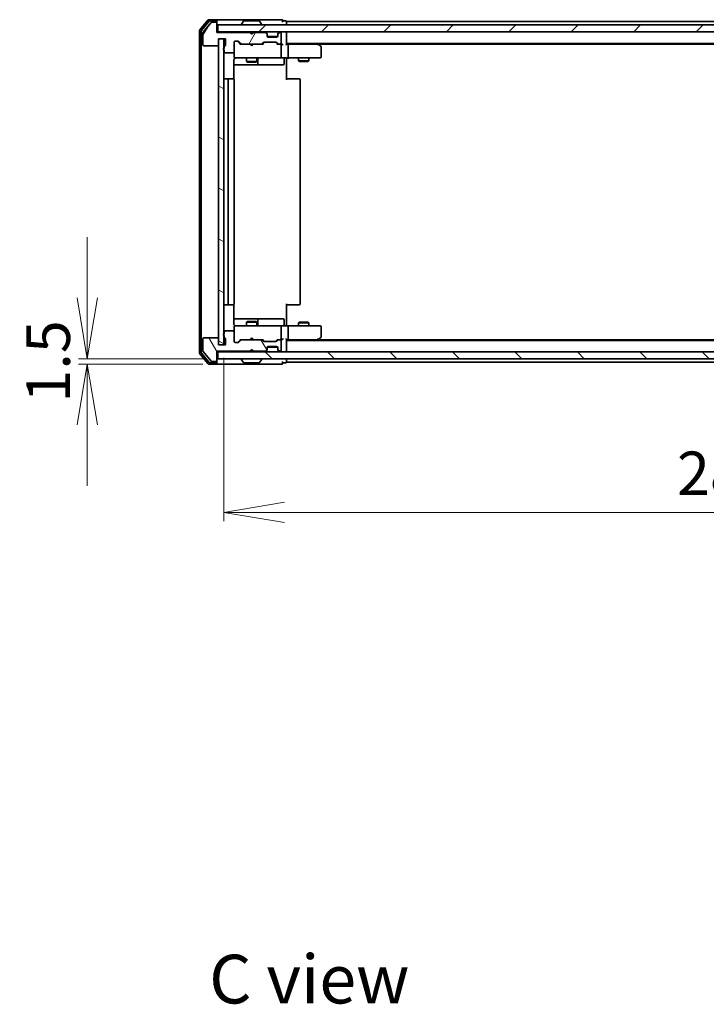
# Model space of a CAD drawing. Units: millimetres. Extents: x 36 to 6548, y 20 to 1144.
# Drawn here: x 1795 to 1993, y 679 to 962 of the extents above; entities that cross this region are included whole.
import ezdxf

# ---------------------------------------------------------------- set-up
doc = ezdxf.new("R2010")
doc.units = ezdxf.units.MM
doc.header["$LTSCALE"] = 2.5
doc.layers.get('Defpoints').update_dxf_attribs({"lineweight": 25})
for name, color, linetype, lineweight in [('Dimension (ISO)', 7, 'Continuous', 18), ('Hatch (ISO)', 1, 'Continuous', 18), ('Symbol (ISO)', 7, 'Continuous', 18), ('Visible (ISO)', 7, 'Continuous', 35)]:
    doc.layers.add(name, color=color, linetype=linetype, lineweight=lineweight)
doc.styles.add('Note Text (TK)', font='MS PGothic.ttf')
doc.dimstyles.new('Default - Method 1b (TK)', dxfattribs={"dimscale": 2.5, "dimtxt": 2.5, "dimasz": 2.5, "dimexe": 1, "dimexo": 1.5, "dimgap": 1, "dimtad": 1, "dimtoh": 1, "dimdsep": 46, "dimtxsty": 'Note Text (TK)', "dimblk": 'OPEN', "dimcen": 0.09, "dimdle": 5, "dimclrd": 100, "dimclre": 100, "dimclrt": 7, "dimadec": 1, "dimazin": 1, "dimtfac": 1, "dimtmove": 0, "dimatfit": 3, "dimldrblk": 'OPEN', "dimfxl": 1, "dimtolj": 1, "dimlwd": -1, "dimlwe": -1, "dimarcsym": 0})

# ---------------------------------------------------------------- blocks, each defined once
blk = doc.blocks.new('_Open')
at = {"color": 0, "linetype": 'ByBlock', "lineweight": -2}
for p, q in [((-1, 0.167), (0, 0)), ((-1, -0.167), (0, 0)), ((0, 0), (-1, 0))]:
    blk.add_line(p, q, dxfattribs=at)
blk = doc.blocks.new('*D32')
at = {"layer": 'Defpoints', "color": 0}
for p in [(1853.82, 868.1), (2139.82, 868.1), (2139.82, 819.93)]:
    blk.add_point(p, dxfattribs=at)
at = {"layer": 'Dimension (ISO)', "color": 100}
for p, q in [((1853.82, 864.35), (1853.82, 817.43)), ((2139.82, 864.35), (2139.82, 817.43)), ((1871.32, 819.93), (2122.32, 819.93))]:
    blk.add_line(p, q, dxfattribs=at)
at = {"layer": 'Dimension (ISO)', "color": 100, "xscale": 17.5, "yscale": 17.5, "zscale": 17.5, "rotation": 180}
blk.add_blockref('_Open', (1853.82, 819.93), dxfattribs=at)
at = {"layer": 'Dimension (ISO)', "color": 100, "xscale": 17.5, "yscale": 17.5, "zscale": 17.5}
blk.add_blockref('_Open', (2139.82, 819.93), dxfattribs=at)
at = {"layer": 'Dimension (ISO)', "color": 7, "insert": (1984.14, 831.18), "char_height": 12.5, "attachment_point": 4, "style": 'Note Text (TK)'}
blk.add_mtext('\\A1;286', dxfattribs=at)
blk = doc.blocks.new('*D94')
at = {"layer": 'Defpoints', "color": 0}
for p in [(1814.57, 864.1), (1852.12, 864.1), (1851.52, 862.6)]:
    blk.add_point(p, dxfattribs=at)
at = {"layer": 'Dimension (ISO)', "color": 100}
for p, q in [((1814.57, 881.6), (1814.57, 899.1)), ((1848.37, 864.1), (1812.07, 864.1)), ((1847.77, 862.6), (1812.07, 862.6)), ((1814.57, 845.1), (1814.57, 827.6))]:
    blk.add_line(p, q, dxfattribs=at)
at = {"layer": 'Dimension (ISO)', "color": 100, "xscale": 17.5, "yscale": 17.5, "zscale": 17.5}
for p, rotation in [((1814.57, 864.1), 270), ((1814.57, 862.6), 90)]:
    blk.add_blockref('_Open', p, dxfattribs=dict(at, rotation=rotation))
at = {"layer": 'Dimension (ISO)', "color": 7, "insert": (1803.32, 863.35), "char_height": 12.5, "attachment_point": 5, "rotation": 90, "style": 'Note Text (TK)'}
blk.add_mtext('\\A1;1.5', dxfattribs=at)

msp = doc.modelspace()

# ---------------------------------------------------------------- hatches: boundary and pattern name
at = {"layer": 'Hatch (ISO)'}
h = msp.add_hatch(dxfattribs=at)
h.set_pattern_fill('ANSI31', color=256, scale=101.6, angle=14.999978, style=0)
h.set_pattern_definition([(60, (965.676, -12), (-10.99852, 6.35), [])])
edge = h.paths.add_edge_path()
edge.add_ellipse((1851.5152, 960.5978), major_axis=(0, 0.3), ratio=1, start_angle=270, end_angle=360)
edge.add_line((1851.5152, 960.8978), (1850.4557, 960.8978))
edge.add_ellipse((1850.4557, 960.5978), major_axis=(-0.3, 0), ratio=1, start_angle=270, end_angle=320.194429)
edge.add_line((1850.2252, 960.7898), (1847.8847, 957.9812))
edge.add_ellipse((1848.1152, 957.7892), major_axis=(-0.1921, -0.2305), ratio=1, start_angle=270, end_angle=309.805571)
edge.add_line((1847.8152, 957.7892), (1847.8152, 954.3978))
edge.add_ellipse((1848.1152, 954.3978), major_axis=(0, -0.3), ratio=1, start_angle=270, end_angle=360)
edge.add_line((1848.1152, 954.0978), (1852.0152, 954.0978))
edge.add_ellipse((1852.0152, 954.3978), major_axis=(0.3, 0), ratio=1, start_angle=270, end_angle=360)
edge.add_line((1852.3152, 954.3978), (1852.3152, 956.0978))
edge.add_line((1852.3152, 956.0978), (1854.3152, 956.0978))
edge.add_line((1854.3152, 956.0978), (1854.3152, 954.3978))
edge.add_ellipse((1854.0152, 954.3978), major_axis=(0, -0.3), ratio=1, start_angle=19.471221, end_angle=90, ccw=False)
edge.add_ellipse((1854.2152, 953.8321), major_axis=(-0.2828, -0.1), ratio=1, start_angle=270, end_angle=340.528779)
edge.add_line((1853.9152, 953.8321), (1853.9152, 953.3806))
edge.add_ellipse((1854.0152, 953.0978), major_axis=(-0.2828, -0.1), ratio=1, start_angle=270, end_angle=411.057559)
edge.add_line((1853.9152, 952.8149), (1853.9152, 952.3978))
edge.add_ellipse((1854.2152, 952.3978), major_axis=(0, -0.3), ratio=1, start_angle=270, end_angle=360)
edge.add_line((1854.2152, 952.0978), (1856.5152, 952.0978))
edge.add_ellipse((1856.5152, 952.3978), major_axis=(0.3, 0), ratio=1, start_angle=270, end_angle=360)
edge.add_line((1856.8152, 952.3978), (1856.8152, 955.0978))
edge.add_ellipse((1857.1152, 955.0978), major_axis=(0, 0.3), ratio=1, start_angle=0, end_angle=90, ccw=False)
edge.add_line((1857.1152, 955.3978), (1857.9409, 955.3978))
edge.add_ellipse((1857.9409, 955.0978), major_axis=(0.3, 0), ratio=1, start_angle=45, end_angle=90, ccw=False)
edge.add_line((1858.153, 955.3099), (1858.7773, 954.6857))
edge.add_ellipse((1858.9894, 954.8978), major_axis=(0.2121, -0.2121), ratio=1, start_angle=270, end_angle=315)
edge.add_line((1858.9894, 954.5978), (1864.6409, 954.5978))
edge.add_ellipse((1864.6409, 954.8978), major_axis=(0.3, 0), ratio=1, start_angle=270, end_angle=315)
edge.add_line((1864.853, 954.6857), (1865.1773, 955.0099))
edge.add_ellipse((1865.3894, 954.7978), major_axis=(0.2121, 0.2121), ratio=1, start_angle=45, end_angle=90, ccw=False)
edge.add_line((1865.3894, 955.0978), (1868.8909, 955.0978))
edge.add_ellipse((1868.8909, 954.7978), major_axis=(0.3, 0), ratio=1, start_angle=45, end_angle=90, ccw=False)
edge.add_line((1869.103, 955.0099), (1869.4273, 954.6857))
edge.add_ellipse((1869.6394, 954.8978), major_axis=(0.2121, -0.2121), ratio=1, start_angle=270, end_angle=315)
edge.add_line((1869.6394, 954.5978), (1870.0152, 954.5978))
edge.add_ellipse((1870.0152, 954.8978), major_axis=(0.3, 0), ratio=1, start_angle=270, end_angle=360)
edge.add_line((1870.3152, 954.8978), (1870.3152, 957.5978))
edge.add_ellipse((1870.0152, 957.5978), major_axis=(0, 0.3), ratio=1, start_angle=270, end_angle=360)
edge.add_line((1870.0152, 957.8978), (1869.9394, 957.8978))
edge.add_ellipse((1869.9394, 957.5978), major_axis=(-0.3, 0), ratio=1, start_angle=270, end_angle=315)
edge.add_line((1869.7273, 957.8099), (1869.403, 957.4857))
edge.add_ellipse((1869.6152, 957.2735), major_axis=(-0.2121, -0.2121), ratio=1, start_angle=270, end_angle=315)
edge.add_line((1869.3152, 957.2735), (1869.3152, 956.8978))
edge.add_ellipse((1869.0152, 956.8978), major_axis=(0, -0.3), ratio=1, start_angle=0, end_angle=90, ccw=False)
edge.add_line((1869.0152, 956.5978), (1866.6152, 956.5978))
edge.add_ellipse((1866.6152, 956.8978), major_axis=(-0.3, 0), ratio=1, start_angle=0, end_angle=90, ccw=False)
edge.add_line((1866.3152, 956.8978), (1866.3152, 957.2735))
edge.add_ellipse((1866.0152, 957.2735), major_axis=(0, 0.3), ratio=1, start_angle=270, end_angle=315)
edge.add_line((1866.2273, 957.4857), (1865.903, 957.8099))
edge.add_ellipse((1865.6909, 957.5978), major_axis=(-0.2121, 0.2121), ratio=1, start_angle=270, end_angle=315)
edge.add_line((1865.6909, 957.8978), (1862.3152, 957.8978))
edge.add_line((1862.3152, 957.8978), (1861.8152, 957.3978))
edge.add_line((1861.8152, 957.3978), (1861.3152, 957.8978))
edge.add_line((1861.3152, 957.8978), (1851.8152, 957.8978))
edge.add_line((1851.8152, 957.8978), (1851.8152, 960.5978))
h = msp.add_hatch(dxfattribs=at)
h.set_pattern_fill('ANSI31', color=256, scale=101.6, style=0)
h.set_pattern_definition([(45, (965.676, -12), (-8.98026, 8.98026), [])])
h.paths.add_polyline_path([(1852.1152, 960.0978), (1852.1152, 958.0978), (2141.5152, 958.0978), (2141.5152, 960.0978)])
h = msp.add_hatch(dxfattribs=at)
h.set_pattern_fill('ANSI31', color=256, scale=101.6, angle=105.000246, style=0)
h.set_pattern_definition([(150.0002, (965.676, -12), (-6.34995, -10.99855), [])])
h.paths.add_polyline_path([(1853.8152, 956.0978), (1852.3152, 956.0978), (1852.3152, 868.0978), (1853.8152, 868.0978)])
h = msp.add_hatch(dxfattribs=at)
h.set_pattern_fill('ANSI31', color=256, scale=101.6, angle=75.000175, style=0)
h.set_pattern_definition([(120.0002, (965.676, -12), (-10.9985, -6.35003), [])])
edge = h.paths.add_edge_path()
edge.add_ellipse((1851.5152, 863.5978), major_axis=(0.3, 0), ratio=1, start_angle=270, end_angle=360)
edge.add_line((1851.8152, 863.5978), (1851.8152, 866.2978))
edge.add_line((1851.8152, 866.2978), (1861.3152, 866.2978))
edge.add_line((1861.3152, 866.2978), (1861.8152, 866.7978))
edge.add_line((1861.8152, 866.7978), (1862.3152, 866.2978))
edge.add_line((1862.3152, 866.2978), (1865.6909, 866.2978))
edge.add_ellipse((1865.6909, 866.5978), major_axis=(0.3, 0), ratio=1, start_angle=270, end_angle=315)
edge.add_line((1865.903, 866.3857), (1866.2273, 866.7099))
edge.add_ellipse((1866.0152, 866.9221), major_axis=(0.2121, 0.2121), ratio=1, start_angle=270, end_angle=315)
edge.add_line((1866.3152, 866.9221), (1866.3152, 867.2978))
edge.add_ellipse((1866.6152, 867.2978), major_axis=(0, 0.3), ratio=1, start_angle=0, end_angle=90, ccw=False)
edge.add_line((1866.6152, 867.5978), (1869.0152, 867.5978))
edge.add_ellipse((1869.0152, 867.2978), major_axis=(0.3, 0), ratio=1, start_angle=0, end_angle=90, ccw=False)
edge.add_line((1869.3152, 867.2978), (1869.3152, 866.9221))
edge.add_ellipse((1869.6152, 866.9221), major_axis=(0, -0.3), ratio=1, start_angle=270, end_angle=315)
edge.add_line((1869.403, 866.7099), (1869.7273, 866.3857))
edge.add_ellipse((1869.9394, 866.5978), major_axis=(0.2121, -0.2121), ratio=1, start_angle=270, end_angle=315)
edge.add_line((1869.9394, 866.2978), (1870.0152, 866.2978))
edge.add_ellipse((1870.0152, 866.5978), major_axis=(0.3, 0), ratio=1, start_angle=270, end_angle=360)
edge.add_line((1870.3152, 866.5978), (1870.3152, 869.2978))
edge.add_ellipse((1870.0152, 869.2978), major_axis=(0, 0.3), ratio=1, start_angle=270, end_angle=360)
edge.add_line((1870.0152, 869.5978), (1869.6394, 869.5978))
edge.add_ellipse((1869.6394, 869.2978), major_axis=(-0.3, 0), ratio=1, start_angle=270, end_angle=315)
edge.add_line((1869.4273, 869.5099), (1869.103, 869.1857))
edge.add_ellipse((1868.8909, 869.3978), major_axis=(-0.2121, -0.2121), ratio=1, start_angle=45, end_angle=90, ccw=False)
edge.add_line((1868.8909, 869.0978), (1865.3894, 869.0978))
edge.add_ellipse((1865.3894, 869.3978), major_axis=(-0.3, 0), ratio=1, start_angle=45, end_angle=90, ccw=False)
edge.add_line((1865.1773, 869.1857), (1864.853, 869.5099))
edge.add_ellipse((1864.6409, 869.2978), major_axis=(-0.2121, 0.2121), ratio=1, start_angle=270, end_angle=315)
edge.add_line((1864.6409, 869.5978), (1858.9894, 869.5978))
edge.add_ellipse((1858.9894, 869.2978), major_axis=(-0.3, 0), ratio=1, start_angle=270, end_angle=315)
edge.add_line((1858.7773, 869.5099), (1858.153, 868.8857))
edge.add_ellipse((1857.9409, 869.0978), major_axis=(-0.2121, -0.2121), ratio=1, start_angle=45, end_angle=90, ccw=False)
edge.add_line((1857.9409, 868.7978), (1857.1152, 868.7978))
edge.add_ellipse((1857.1152, 869.0978), major_axis=(-0.3, 0), ratio=1, start_angle=0, end_angle=90, ccw=False)
edge.add_line((1856.8152, 869.0978), (1856.8152, 871.7978))
edge.add_ellipse((1856.5152, 871.7978), major_axis=(0, 0.3), ratio=1, start_angle=270, end_angle=360)
edge.add_line((1856.5152, 872.0978), (1854.2152, 872.0978))
edge.add_ellipse((1854.2152, 871.7978), major_axis=(-0.3, 0), ratio=1, start_angle=270, end_angle=360)
edge.add_line((1853.9152, 871.7978), (1853.9152, 871.3806))
edge.add_ellipse((1854.0152, 871.0978), major_axis=(-0.2828, -0.1), ratio=1, start_angle=270, end_angle=411.057559)
edge.add_line((1853.9152, 870.8149), (1853.9152, 870.3635))
edge.add_ellipse((1854.2152, 870.3635), major_axis=(0, -0.3), ratio=1, start_angle=270, end_angle=340.528779)
edge.add_ellipse((1854.0152, 869.7978), major_axis=(0.2828, -0.1), ratio=1, start_angle=19.471221, end_angle=90, ccw=False)
edge.add_line((1854.3152, 869.7978), (1854.3152, 868.0978))
edge.add_line((1854.3152, 868.0978), (1852.3152, 868.0978))
edge.add_line((1852.3152, 868.0978), (1852.3152, 869.7978))
edge.add_ellipse((1852.0152, 869.7978), major_axis=(0, 0.3), ratio=1, start_angle=270, end_angle=360)
edge.add_line((1852.0152, 870.0978), (1848.1152, 870.0978))
edge.add_ellipse((1848.1152, 869.7978), major_axis=(-0.3, 0), ratio=1, start_angle=270, end_angle=360)
edge.add_line((1847.8152, 869.7978), (1847.8152, 866.4064))
edge.add_ellipse((1848.1152, 866.4064), major_axis=(0, -0.3), ratio=1, start_angle=270, end_angle=309.805571)
edge.add_line((1847.8847, 866.2143), (1850.2252, 863.4057))
edge.add_ellipse((1850.4557, 863.5978), major_axis=(0.1921, -0.2305), ratio=1, start_angle=270, end_angle=320.194429)
edge.add_line((1850.4557, 863.2978), (1851.5152, 863.2978))
h = msp.add_hatch(dxfattribs=at)
h.set_pattern_fill('ANSI31', color=256, scale=101.6, angle=90.00021, style=0)
h.set_pattern_definition([(135.0002, (965.676, -12), (-8.98022, -8.98029), [])])
h.paths.add_polyline_path([(2141.5152, 864.0978), (2141.5152, 866.0978), (1852.1152, 866.0978), (1852.1152, 864.0978)])

# ---------------------------------------------------------------- linework, layer by layer
at = {"layer": 'Visible (ISO)'}
for p, q in [((1849.2252, 961.4898), (1846.8847, 958.6812)), ((1849.6261, 961.1898), (1847.3847, 958.5002)), ((1850.2252, 960.7898), (1847.8847, 957.9812)), ((1851.5152, 961.5978), (1849.4557, 961.5978)), ((1851.5152, 961.2978), (1849.8565, 961.2978)), ((1851.5152, 960.8978), (1850.4557, 960.8978)), ((1866.8152, 961.5978), (1851.5152, 961.5978)), ((1851.8152, 961.2978), (1851.8152, 960.9978)), ((1851.8152, 960.5978), (1851.8152, 960.9978)), ((1851.8152, 957.8978), (1851.8152, 960.5978)), ((1852.1152, 960.0978), (1852.1152, 958.0978)), ((2141.5152, 960.0978), (1852.1152, 960.0978)), ((1858.9152, 960.1978), (1858.9152, 960.2385)), ((1859.506, 961.2068), (1858.9475, 960.3475)), ((1863.9566, 961.2978), (1859.6737, 961.2978)), ((1864.1243, 961.2068), (1864.6829, 960.3475)), ((1864.7152, 960.1978), (1864.7152, 960.2385)), ((1870.5152, 961.5978), (1866.8152, 961.5978)), ((1871.5152, 961.2978), (1870.8152, 961.2978)), ((1871.8152, 960.7978), (1871.8152, 961.0978)), ((2121.8152, 961.0978), (1871.8152, 961.0978)), ((1871.8152, 960.0978), (1871.8152, 960.7978)), ((1846.8152, 958.4892), (1846.8152, 865.7064)), ((1847.3152, 958.3081), (1847.3152, 865.8874)), ((1847.8152, 957.7892), (1847.8152, 954.3978)), ((1852.1152, 958.0978), (1851.8152, 958.0978)), ((1861.3152, 957.8978), (1851.8152, 957.8978)), ((1852.1152, 958.0978), (2141.5152, 958.0978)), ((1861.8152, 957.3978), (1861.3152, 957.8978)), ((1861.489, 958.0099), (1861.4011, 958.0978)), ((1861.489, 958.0099), (1861.9011, 957.5978)), ((1862.3152, 957.8978), (1861.8152, 957.3978)), ((1861.9011, 957.5978), (1862.3133, 958.0099)), ((1861.9011, 957.4837), (1861.9011, 957.5978)), ((1862.4011, 958.0978), (1862.3133, 958.0099)), ((1865.6909, 957.8978), (1862.3152, 957.8978)), ((1866.2273, 957.6857), (1865.903, 958.0099)), ((1866.2273, 957.4857), (1865.903, 957.8099)), ((1866.2478, 957.6652), (1866.2273, 957.6857)), ((1866.3152, 957.2735), (1866.3152, 957.4735)), ((1866.3152, 956.8978), (1866.3152, 957.2735)), ((1869.3152, 957.4735), (1869.3152, 957.2735)), ((1869.3152, 957.2735), (1869.3152, 956.8978)), ((1869.403, 957.6857), (1869.3826, 957.6652)), ((1869.7273, 958.0099), (1869.403, 957.6857)), ((1869.7273, 957.8099), (1869.403, 957.4857)), ((1870.0152, 957.8978), (1869.9394, 957.8978)), ((1870.3152, 954.8978), (1870.3152, 957.5978)), ((1871.8152, 957.7978), (1871.8152, 958.0978)), ((1871.8152, 954.5099), (1871.8152, 957.7978)), ((1848.1152, 954.0978), (1852.0152, 954.0978)), ((1852.3152, 954.3978), (1852.3152, 956.0978)), ((1852.3152, 956.0978), (1854.3152, 956.0978)), ((1853.8152, 956.0978), (1852.3152, 956.0978)), ((1852.3152, 956.0978), (1852.3152, 868.0978)), ((1853.8152, 868.0978), (1853.8152, 956.0978)), ((1854.3152, 956.0978), (1854.3152, 954.3978)), ((1856.8152, 952.3978), (1856.8152, 955.0978)), ((1857.1152, 955.3978), (1857.9409, 955.3978)), ((1857.9531, 955.3099), (1858.6652, 954.5978)), ((1858.153, 955.3099), (1858.7773, 954.6857)), ((1858.9894, 954.5978), (1858.4891, 954.5978)), ((1858.9894, 954.5978), (1864.6409, 954.5978)), ((1861.4611, 954.5378), (1861.4011, 954.5978)), ((1861.9011, 954.0978), (1861.4611, 954.5378)), ((1861.9011, 954.0978), (1862.3411, 954.5378)), ((1862.4011, 954.5978), (1862.3411, 954.5378)), ((1865.1413, 954.5978), (1864.6409, 954.5978)), ((1864.853, 954.6857), (1865.1773, 955.0099)), ((1864.9652, 954.5978), (1865.3773, 955.0099)), ((1865.3894, 955.0978), (1868.8909, 955.0978)), ((1869.298, 956.7978), (1866.3323, 956.7978)), ((1869.0152, 956.5978), (1866.6152, 956.5978)), ((1868.9031, 955.0099), (1869.3152, 954.5978)), ((1869.103, 955.0099), (1869.4273, 954.6857)), ((1869.6394, 954.5978), (1869.1391, 954.5978)), ((1869.6394, 954.5978), (1870.0152, 954.5978)), ((1870.3909, 954.5978), (1870.0152, 954.5978)), ((1870.3152, 950.8978), (1870.3152, 954.2978)), ((1871.8152, 954.7978), (2121.8152, 954.7978)), ((1872.1909, 954.5978), (1871.8152, 954.5978)), ((1880.7818, 954.5978), (1872.1909, 954.5978)), ((1872.3152, 954.2978), (1872.3152, 950.8978)), ((1880.9618, 954.5378), (1880.6152, 954.7978)), ((1880.7518, 954.2978), (1880.9074, 954.4534)), ((1880.8818, 954.5978), (2112.7485, 954.5978)), ((1881.6952, 953.9878), (1880.9618, 954.5378)), ((1853.9152, 953.8321), (1853.9152, 953.3806)), ((1853.9152, 952.8149), (1853.9152, 952.3978)), ((1854.2152, 952.0978), (1856.5152, 952.0978)), ((1856.8152, 952.3978), (1856.8152, 950.8978)), ((1881.8152, 950.8978), (1881.8152, 953.7478)), ((1856.7254, 944.5119), (1856.7254, 950.0978)), ((1856.7254, 948.5978), (1863.1381, 948.5978)), ((1856.8152, 950.8978), (1856.8152, 950.8745)), ((1857.1152, 950.5978), (1858.0006, 950.5978)), ((1858.0006, 950.5978), (1869.197, 950.5978)), ((1860.3152, 950.5978), (1860.3152, 949.5478)), ((1860.3152, 949.5478), (1863.3152, 949.5478)), ((1860.6219, 949.3944), (1860.3152, 949.5478)), ((1863.0085, 949.3944), (1860.6219, 949.3944)), ((1863.0085, 949.3944), (1863.3152, 949.5478)), ((1863.1381, 948.5978), (1863.3097, 948.5978)), ((1863.3097, 948.5978), (1866.9842, 948.5978)), ((1863.3152, 950.5978), (1863.3152, 949.5478)), ((1863.6097, 948.8978), (1863.6097, 950.2978)), ((1866.9842, 948.5978), (1870.9139, 948.5978)), ((1869.197, 950.5978), (1870.0152, 950.5978)), ((1872.1909, 950.5978), (1870.0152, 950.5978)), ((1871.2139, 950.2978), (1871.2139, 948.8978)), ((1871.8152, 950.59), (1871.8152, 950.3727)), ((1871.8152, 950.0978), (1871.8152, 950.3727)), ((1871.8152, 950.0978), (1871.8152, 944.2978)), ((1872.1909, 950.5978), (1880.7518, 950.5978)), ((1875.3152, 950.5978), (1875.3152, 949.7478)), ((1875.3152, 949.7478), (1878.3152, 949.7478)), ((1875.6219, 949.5944), (1875.3152, 949.7478)), ((1878.0085, 949.5944), (1875.6219, 949.5944)), ((1878.0085, 949.5944), (1878.3152, 949.7478)), ((1878.3152, 950.5978), (1878.3152, 949.7478)), ((1880.7518, 950.5978), (1881.5152, 950.5978)), ((1855.4152, 944.5978), (1854.1152, 944.5978)), ((1855.1152, 944.2978), (1855.1152, 879.8978)), ((1855.6081, 944.5978), (1855.4152, 944.5978)), ((1855.6081, 944.5978), (1855.7495, 944.5978)), ((1856.4566, 944.5978), (1855.7495, 944.5978)), ((1856.4566, 944.5978), (1856.5152, 944.5978)), ((1856.8152, 879.8978), (1856.8152, 944.2978)), ((1871.8152, 944.5978), (1872.2294, 944.5978)), ((1874.6081, 944.5978), (1872.2294, 944.5978)), ((1874.6081, 944.5978), (1874.7495, 944.5978)), ((1875.4566, 944.5978), (1874.7495, 944.5978)), ((1875.4566, 944.5978), (1875.5152, 944.5978)), ((1875.8152, 879.8978), (1875.8152, 944.2978)), ((1854.1152, 879.5978), (1855.4152, 879.5978)), ((1855.4152, 879.5978), (1855.6081, 879.5978)), ((1855.7495, 879.5978), (1855.6081, 879.5978)), ((1855.7495, 879.5978), (1856.4566, 879.5978)), ((1856.5152, 879.5978), (1856.4566, 879.5978)), ((1856.7254, 874.0978), (1856.7254, 879.6837)), ((1871.8152, 879.8978), (1871.8152, 874.0978)), ((1872.2294, 879.5978), (1871.8152, 879.5978)), ((1872.2294, 879.5978), (1874.6081, 879.5978)), ((1874.7495, 879.5978), (1874.6081, 879.5978)), ((1874.7495, 879.5978), (1875.4566, 879.5978)), ((1875.5152, 879.5978), (1875.4566, 879.5978)), ((1863.1381, 875.5978), (1856.7254, 875.5978)), ((1860.6219, 874.8011), (1860.3152, 874.6478)), ((1860.6219, 874.8011), (1863.0085, 874.8011)), ((1863.0085, 874.8011), (1863.3152, 874.6478)), ((1863.3097, 875.5978), (1863.1381, 875.5978)), ((1866.9842, 875.5978), (1863.3097, 875.5978)), ((1863.6097, 873.8978), (1863.6097, 875.2978)), ((1870.9139, 875.5978), (1866.9842, 875.5978)), ((1871.2139, 873.8978), (1871.2139, 875.2978)), ((1856.5152, 872.0978), (1854.2152, 872.0978)), ((1856.8152, 873.3211), (1856.8152, 873.2978)), ((1856.8152, 873.2978), (1856.8152, 871.7978)), ((1858.0006, 873.5978), (1857.1152, 873.5978)), ((1869.197, 873.5978), (1858.0006, 873.5978)), ((1863.3152, 874.6478), (1860.3152, 874.6478)), ((1860.3152, 873.5978), (1860.3152, 874.6478)), ((1863.3152, 873.5978), (1863.3152, 874.6478)), ((1870.0152, 873.5978), (1869.197, 873.5978)), ((1870.0152, 873.5978), (1872.1909, 873.5978)), ((1870.3152, 869.8978), (1870.3152, 873.2978)), ((1871.8152, 873.8228), (1871.8152, 874.0978)), ((1871.8152, 873.8228), (1871.8152, 873.6055)), ((1880.7518, 873.5978), (1872.1909, 873.5978)), ((1872.3152, 873.2978), (1872.3152, 869.8978)), ((1875.6219, 874.6011), (1875.3152, 874.4478)), ((1878.3152, 874.4478), (1875.3152, 874.4478)), ((1875.3152, 873.5978), (1875.3152, 874.4478)), ((1875.6219, 874.6011), (1878.0085, 874.6011)), ((1878.0085, 874.6011), (1878.3152, 874.4478)), ((1878.3152, 873.5978), (1878.3152, 874.4478)), ((1881.5152, 873.5978), (1880.7518, 873.5978)), ((1881.8152, 870.4478), (1881.8152, 873.2978)), ((1847.8152, 869.7978), (1847.8152, 866.4064)), ((1852.0152, 870.0978), (1848.1152, 870.0978)), ((1852.3152, 868.0978), (1852.3152, 869.7978)), ((1853.9152, 871.7978), (1853.9152, 871.3806)), ((1853.9152, 870.8149), (1853.9152, 870.3635)), ((1854.3152, 869.7978), (1854.3152, 868.0978)), ((1856.8152, 869.0978), (1856.8152, 871.7978)), ((1857.9531, 868.8857), (1858.6652, 869.5978)), ((1858.7773, 869.5099), (1858.153, 868.8857)), ((1858.4891, 869.5978), (1858.9894, 869.5978)), ((1864.6409, 869.5978), (1858.9894, 869.5978)), ((1861.4011, 869.5978), (1861.4611, 869.6578)), ((1861.9011, 870.0978), (1861.4611, 869.6578)), ((1861.9011, 870.0978), (1862.3411, 869.6578)), ((1862.3411, 869.6578), (1862.4011, 869.5978)), ((1864.6409, 869.5978), (1865.1413, 869.5978)), ((1865.1773, 869.1857), (1864.853, 869.5099)), ((1864.9652, 869.5978), (1865.3773, 869.1857)), ((1869.3152, 869.5978), (1868.9031, 869.1857)), ((1869.4273, 869.5099), (1869.103, 869.1857)), ((1869.1391, 869.5978), (1869.6394, 869.5978)), ((1870.0152, 869.5978), (1869.6394, 869.5978)), ((1870.0152, 869.5978), (1870.3909, 869.5978)), ((1870.3152, 866.5978), (1870.3152, 869.2978)), ((1871.8152, 866.3978), (1871.8152, 869.6857)), ((1871.8152, 869.5978), (1872.1909, 869.5978)), ((2121.8152, 869.3978), (1871.8152, 869.3978)), ((1872.1909, 869.5978), (1880.7818, 869.5978)), ((1880.6152, 869.3978), (1880.9618, 869.6578)), ((1880.7518, 869.8978), (1880.9074, 869.7422)), ((2112.7485, 869.5978), (1880.8818, 869.5978)), ((1880.9618, 869.6578), (1881.6952, 870.2078)), ((1851.8152, 863.5978), (1851.8152, 866.2978)), ((1851.8152, 866.2978), (1861.3152, 866.2978)), ((1854.3152, 868.0978), (1852.3152, 868.0978)), ((1852.3152, 868.0978), (1853.8152, 868.0978)), ((1857.9409, 868.7978), (1857.1152, 868.7978)), ((1861.3152, 866.2978), (1861.8152, 866.7978)), ((1861.489, 866.1857), (1861.9011, 866.5978)), ((1861.8152, 866.7978), (1862.3152, 866.2978)), ((1861.9011, 866.5978), (1861.9011, 866.7118)), ((1862.3133, 866.1857), (1861.9011, 866.5978)), ((1862.3152, 866.2978), (1865.6909, 866.2978)), ((1868.8909, 869.0978), (1865.3894, 869.0978)), ((1865.903, 866.3857), (1866.2273, 866.7099)), ((1865.903, 866.1857), (1866.2273, 866.5099)), ((1866.2273, 866.5099), (1866.2478, 866.5304)), ((1866.3152, 866.9221), (1866.3152, 867.2978)), ((1866.3152, 866.7221), (1866.3152, 866.9221)), ((1869.298, 867.3978), (1866.3323, 867.3978)), ((1866.6152, 867.5978), (1869.0152, 867.5978)), ((1869.3152, 867.2978), (1869.3152, 866.9221)), ((1869.3152, 866.9221), (1869.3152, 866.7221)), ((1869.3826, 866.5304), (1869.403, 866.5099)), ((1869.403, 866.7099), (1869.7273, 866.3857)), ((1869.403, 866.5099), (1869.7273, 866.1857)), ((1869.9394, 866.2978), (1870.0152, 866.2978)), ((1871.8152, 866.0978), (1871.8152, 866.3978)), ((1846.8847, 865.5143), (1849.2252, 862.7057)), ((1847.3847, 865.6954), (1849.6261, 863.0057)), ((1847.8847, 866.2143), (1850.2252, 863.4057)), ((1851.8152, 866.0978), (1852.1152, 866.0978)), ((1851.8152, 863.1978), (1851.8152, 863.5978)), ((2141.5152, 866.0978), (1852.1152, 866.0978)), ((1852.1152, 866.0978), (1852.1152, 864.0978)), ((1852.1152, 864.0978), (2141.5152, 864.0978)), ((1858.9152, 863.9978), (1858.9152, 863.9571)), ((1859.506, 862.9888), (1858.9475, 863.8481)), ((1861.4011, 866.0978), (1861.489, 866.1857)), ((1862.3133, 866.1857), (1862.4011, 866.0978)), ((1864.1243, 862.9888), (1864.6829, 863.8481)), ((1864.7152, 863.9978), (1864.7152, 863.9571)), ((1871.8152, 863.3978), (1871.8152, 864.0978)), ((1849.4557, 862.5978), (1851.5152, 862.5978)), ((1849.8565, 862.8978), (1851.5152, 862.8978)), ((1850.4557, 863.2978), (1851.5152, 863.2978)), ((1851.5152, 862.5978), (1866.8152, 862.5978)), ((1851.8152, 863.1978), (1851.8152, 862.8978)), ((1859.6737, 862.8978), (1863.9566, 862.8978)), ((1866.8152, 862.5978), (1870.5152, 862.5978)), ((1870.8152, 862.8978), (1871.5152, 862.8978)), ((1871.8152, 863.0978), (1871.8152, 863.3978)), ((1871.8152, 863.0978), (2121.8152, 863.0978))]:
    msp.add_line(p, q, dxfattribs=at)
for centre, radius, start, end in [((1849.4557, 961.2978), 0.3, 90, 140.194429), ((1849.8565, 960.9978), 0.3, 90, 140.194429), ((1850.4557, 960.5978), 0.3, 90, 140.194429), ((1851.5152, 961.2978), 0.3, 0, 90), ((1851.5152, 960.9978), 0.3, 0, 90), ((1851.5152, 960.5978), 0.3, 0, 90), ((1859.1152, 960.2385), 0.2, 146.976132, 180), ((1859.0152, 960.1978), 0.1, 180, 270), ((1859.6737, 961.0978), 0.2, 90, 146.976132), ((1863.9566, 961.0978), 0.2, 33.023868, 90), ((1864.6152, 960.1978), 0.1, 270, 0), ((1864.5152, 960.2385), 0.2, 0, 33.023868), ((1870.5152, 961.2978), 0.3, 0, 90), ((1870.5152, 961.2978), 0.3, 270, 0), ((1871.5152, 960.9978), 0.3, 0, 90), ((1847.1152, 958.4892), 0.3, 140.194429, 180), ((1847.6152, 958.3081), 0.3, 140.194429, 180), ((1848.1152, 957.7892), 0.3, 140.194429, 180), ((1861.7011, 957.7978), 0.3, 135, 177.373755), ((1862.1011, 957.7978), 0.3, 19.471221, 45), ((1865.6909, 957.7978), 0.3, 45, 90), ((1865.6909, 957.5978), 0.3, 45, 90), ((1866.0152, 957.4735), 0.3, 0, 45), ((1866.0152, 957.2735), 0.3, 0, 45), ((1866.6152, 956.8978), 0.3, 180, 270), ((1869.0152, 956.8978), 0.3, 270, 0), ((1869.6152, 957.4735), 0.3, 135, 180), ((1869.6152, 957.2735), 0.3, 135, 180), ((1869.9394, 957.7978), 0.3, 90, 135), ((1869.9394, 957.5978), 0.3, 90, 135), ((1870.0152, 957.5978), 0.3, 0, 90), ((1871.5152, 957.7978), 0.3, 0, 90), ((1848.1152, 954.3978), 0.3, 180, 270), ((1852.0152, 954.3978), 0.3, 270, 0), ((1854.2152, 953.8321), 0.3, 109.471221, 180), ((1854.0152, 954.3978), 0.3, 289.471221, 0), ((1857.1152, 955.0978), 0.3, 90, 180), ((1857.9409, 955.0978), 0.3, 45, 90), ((1858.9894, 954.8978), 0.3, 225, 270), ((1864.6409, 954.8978), 0.3, 270, 315), ((1865.3894, 954.7978), 0.3, 90, 135), ((1868.8909, 954.7978), 0.3, 45, 90), ((1869.6394, 954.8978), 0.3, 225, 270), ((1870.0152, 954.8978), 0.3, 270, 0), ((1870.0152, 954.2978), 0.3, 66.562016, 90), ((1870.0152, 954.2978), 0.3, 0, 31.244455), ((1880.7818, 954.2978), 0.3, 66.562004, 90), ((1880.7818, 954.2978), 0.3, 53.130102, 66.562021), ((1854.0152, 953.0978), 0.3, 109.471221, 250.528779), ((1854.2152, 952.3978), 0.3, 180, 270), ((1856.5152, 952.3978), 0.3, 270, 0), ((1881.5152, 953.7478), 0.3, 0, 53.130102), ((1857.1152, 950.8978), 0.3, 180, 270), ((1857.1152, 950.8724), 0.3, 180, 284.477512), ((1857.3152, 950.0978), 0.5, 90, 104.477512), ((1863.3097, 948.8978), 0.3, 270, 0), ((1863.9097, 950.2978), 0.3, 90, 180), ((1870.0152, 950.8978), 0.3, 270, 0), ((1870.9139, 948.8978), 0.3, 270, 0), ((1871.5139, 950.2978), 0.3, 90, 180), ((1881.5152, 950.8978), 0.3, 270, 0), ((1854.1152, 944.2978), 0.3, 90, 180), ((1855.4152, 944.2978), 0.3, 90, 180), ((1856.5152, 944.2978), 0.3, 0, 90), ((1875.5152, 944.2978), 0.3, 0, 90), ((1854.1152, 879.8978), 0.3, 180, 270), ((1855.4152, 879.8978), 0.3, 180, 270), ((1856.5152, 879.8978), 0.3, 270, 0), ((1875.5152, 879.8978), 0.3, 270, 0), ((1863.3097, 875.2978), 0.3, 0, 90), ((1870.9139, 875.2978), 0.3, 0, 90), ((1854.2152, 871.7978), 0.3, 90, 180), ((1856.5152, 871.7978), 0.3, 0, 90), ((1857.1152, 873.3232), 0.3, 75.522488, 180), ((1857.1152, 873.2978), 0.3, 90, 180), ((1857.3152, 874.0978), 0.5, 255.522488, 270), ((1863.9097, 873.8978), 0.3, 180, 270), ((1870.0152, 873.2978), 0.3, 0, 90), ((1871.5139, 873.8978), 0.3, 180, 270), ((1881.5152, 873.2978), 0.3, 0, 90), ((1848.1152, 869.7978), 0.3, 90, 180), ((1852.0152, 869.7978), 0.3, 0, 90), ((1854.0152, 871.0978), 0.3, 109.471221, 250.528779), ((1854.2152, 870.3635), 0.3, 180, 250.528779), ((1854.0152, 869.7978), 0.3, 0, 70.528779), ((1858.9894, 869.2978), 0.3, 90, 135), ((1864.6409, 869.2978), 0.3, 45, 90), ((1865.3894, 869.3978), 0.3, 225, 270), ((1868.8909, 869.3978), 0.3, 270, 315), ((1869.6394, 869.2978), 0.3, 90, 135), ((1870.0152, 869.8978), 0.3, 270, 293.437996), ((1870.0152, 869.2978), 0.3, 0, 90), ((1870.0152, 869.8978), 0.3, 328.755545, 0), ((1880.7818, 869.8978), 0.3, 270, 293.437984), ((1880.7818, 869.8978), 0.3, 293.437984, 306.869898), ((1881.5152, 870.4478), 0.3, 306.869898, 0), ((1848.1152, 866.4064), 0.3, 180, 219.805571), ((1857.1152, 869.0978), 0.3, 180, 270), ((1857.9409, 869.0978), 0.3, 270, 315), ((1861.7011, 866.3978), 0.3, 182.626245, 225), ((1862.1011, 866.3978), 0.3, 315, 340.528779), ((1865.6909, 866.5978), 0.3, 270, 315), ((1866.0152, 866.9221), 0.3, 315, 0), ((1866.0152, 866.7221), 0.3, 315, 0), ((1866.6152, 867.2978), 0.3, 90, 180), ((1869.0152, 867.2978), 0.3, 0, 90), ((1869.6152, 866.9221), 0.3, 180, 225), ((1869.6152, 866.7221), 0.3, 180, 225), ((1869.9394, 866.5978), 0.3, 225, 270), ((1870.0152, 866.5978), 0.3, 270, 0), ((1871.5152, 866.3978), 0.3, 270, 0), ((1847.1152, 865.7064), 0.3, 180, 219.805571), ((1847.6152, 865.8874), 0.3, 180, 219.805571), ((1851.5152, 863.5978), 0.3, 270, 0), ((1859.0152, 863.9978), 0.1, 90, 180), ((1859.1152, 863.9571), 0.2, 180, 213.023868), ((1864.6152, 863.9978), 0.1, 0, 90), ((1864.5152, 863.9571), 0.2, 326.976132, 0), ((1865.6909, 866.3978), 0.3, 270, 315), ((1869.9394, 866.3978), 0.3, 225, 270), ((1849.4557, 862.8978), 0.3, 219.805571, 270), ((1849.8565, 863.1978), 0.3, 219.805571, 270), ((1850.4557, 863.5978), 0.3, 219.805571, 270), ((1851.5152, 863.1978), 0.3, 270, 0), ((1851.5152, 862.8978), 0.3, 270, 0), ((1859.6737, 863.0978), 0.2, 213.023868, 270), ((1863.9566, 863.0978), 0.2, 270, 326.976132), ((1870.5152, 862.8978), 0.3, 0, 90), ((1870.5152, 862.8978), 0.3, 270, 0), ((1871.5152, 863.1978), 0.3, 270, 0)]:
    msp.add_arc(centre, radius, start, end, dxfattribs=at)
for centre, major_axis, ratio, start_param, end_param in [((1857.7409, 955.0978), (0.3, 0), 0.99985076, 0.78532354, 1.57079633), ((1858.386, 954.2978), (-0.1246, -0.2958), 0.40041045, 3.30861727, 3.95211838), ((1865.2444, 954.2978), (0.1246, -0.2958), 0.40041045, 2.33106693, 2.97456804), ((1865.5895, 954.7978), (-0.3, 0), 0.99985076, 4.71238898, 5.49786177), ((1868.6909, 954.7978), (0.3, 0), 0.99985076, 0.78532354, 1.57079633), ((1869.036, 954.2978), (-0.1246, -0.2958), 0.40041045, 3.30861727, 3.95211838), ((1869.983, 954.2978), (0.6487, 0.2044), 0.33843751, 1.23011504, 1.46454615), ((1870.0152, 954.3203), (0.2515, 0.483), 0.33843751, 4.88684285, 5.16156968), ((1870.3909, 954.2978), (0.4243, 0), 0.70710678, 0.78539816, 1.57079633), ((1870.6909, 954.2978), (0.2772, -0.2772), 0.41421356, 1.17809725, 1.96349541), ((1871.5152, 954.2978), (-0.2772, -0.2772), 0.41421356, 1.96349541, 2.74889357), ((1872.1909, 954.2978), (0, 0.3), 0.41421356, 4.71238898, 6.28318531), ((1880.7518, 954.3203), (-0.2411, 0.4823), 0.37002441, 4.52944541, 4.80417225), ((1872.1909, 950.8978), (0, 0.3), 0.41421356, 3.14159265, 4.71238898), ((1872.1909, 873.2978), (0, 0.3), 0.41421356, 4.71238898, 6.28318531), ((1858.386, 869.8978), (-0.1246, 0.2958), 0.40041045, 2.33106693, 2.97456804), ((1865.2444, 869.8978), (0.1246, 0.2958), 0.40041045, 3.30861727, 3.95211838), ((1865.5895, 869.3978), (-0.3, 0), 0.99985076, 0.78532354, 1.57079633), ((1868.6909, 869.3978), (0.3, 0), 0.99985076, 4.71238898, 5.49786177), ((1869.036, 869.8978), (-0.1246, 0.2958), 0.40041045, 2.33106693, 2.97456804), ((1869.983, 869.8978), (0.6487, -0.2044), 0.33843751, 4.81863915, 5.05307036), ((1870.0152, 869.8752), (0.2515, -0.483), 0.33843751, 1.12161563, 1.39634246), ((1870.3909, 869.8978), (0.4243, 0), 0.70710678, 4.71238898, 5.49778714), ((1870.6909, 869.8978), (-0.2772, -0.2772), 0.41421356, 1.17809725, 1.96349541), ((1871.5152, 869.8978), (-0.2772, 0.2772), 0.41421356, 3.53429174, 4.3196899), ((1872.1909, 869.8978), (0, 0.3), 0.41421356, 3.14159265, 4.71238898), ((1880.7518, 869.8752), (-0.2411, -0.4823), 0.37002441, 1.47901306, 1.75373989), ((1857.7409, 869.0978), (0.3, 0), 0.99985076, 4.71238898, 5.49786177)]:
    msp.add_ellipse(centre, major_axis=major_axis, ratio=ratio, start_param=start_param, end_param=end_param, dxfattribs=at)
for points, knots in [([(1870.1345, 954.573), (1870.14, 954.5706), (1870.1455, 954.5681), (1870.1794, 954.5508), (1870.2057, 954.5315), (1870.243, 954.4943), (1870.2595, 954.4735), (1870.2717, 954.4534)], [0.3810312192, 0.3810312192, 0.3810312192, 0.3810312192, 0.382741903, 0.382741903, 0.3917616542, 0.3917616542, 0.3985536381, 0.3985536381, 0.3985536381, 0.3985536381]), ([(1880.9012, 954.573), (1880.9023, 954.5703), (1880.9032, 954.5674), (1880.9082, 954.5507), (1880.911, 954.5292), (1880.9111, 954.4922), (1880.9099, 954.4726), (1880.9074, 954.4534)], [0.250886766, 0.250886766, 0.250886766, 0.250886766, 0.2528779694, 0.2528779694, 0.2619584182, 0.2619584182, 0.268388032, 0.268388032, 0.268388032, 0.268388032]), ([(1856.8152, 950.3727), (1856.7948, 950.3442), (1856.7776, 950.3134), (1856.7405, 950.2287), (1856.7254, 950.158), (1856.7254, 950.0978)], [0.1237212871, 0.1237212871, 0.1237212871, 0.1237212871, 0.1333697264, 0.1333697264, 0.1514440253, 0.1514440253, 0.1514440253, 0.1514440253]), ([(1856.8152, 950.3727), (1856.8348, 950.4003), (1856.8573, 950.4257), (1856.9269, 950.4921), (1856.9928, 950.5342), (1857.0665, 950.5637), (1857.0803, 950.5686), (1857.0946, 950.573)], [-0.1237212871, -0.1237212871, -0.1237212871, -0.1237212871, -0.1144259318, -0.1144259318, -0.0948543073, -0.0948543073, -0.0906267725, -0.0906267725, -0.0906267725, -0.0906267725]), ([(1872.9777, 950.5978), (1872.9084, 950.5978), (1872.8365, 950.5953), (1872.6881, 950.5883), (1872.6116, 950.5839), (1872.4546, 950.5766), (1872.3742, 950.5737), (1872.2122, 950.5718), (1872.1308, 950.5728), (1871.9706, 950.5778), (1871.8917, 950.5818), (1871.8152, 950.5858)], [0, 0, 0, 0, 0.022954349, 0.022954349, 0.045908698, 0.045908698, 0.068863048, 0.068863048, 0.091817397, 0.091817397, 0.114771746, 0.114771746, 0.114771746, 0.114771746]), ([(1856.7254, 874.0978), (1856.7254, 874.0375), (1856.7405, 873.9669), (1856.7776, 873.8822), (1856.7948, 873.8514), (1856.8152, 873.8228)], [0.1514440253, 0.1514440253, 0.1514440253, 0.1514440253, 0.1695183242, 0.1695183242, 0.1791667634, 0.1791667634, 0.1791667634, 0.1791667634]), ([(1857.0946, 873.6225), (1857.0803, 873.627), (1857.0665, 873.6319), (1856.9928, 873.6613), (1856.9269, 873.7035), (1856.8573, 873.7699), (1856.8348, 873.7953), (1856.8152, 873.8228)], [0.0906267725, 0.0906267725, 0.0906267725, 0.0906267725, 0.0948543073, 0.0948543073, 0.1144259318, 0.1144259318, 0.1237212871, 0.1237212871, 0.1237212871, 0.1237212871]), ([(1872.9777, 873.5978), (1872.9084, 873.5978), (1872.8365, 873.6003), (1872.6881, 873.6072), (1872.6116, 873.6117), (1872.4546, 873.619), (1872.3742, 873.6218), (1872.2122, 873.6238), (1872.1308, 873.6228), (1871.9706, 873.6178), (1871.8917, 873.6138), (1871.8152, 873.6098)], [0, 0, 0, 0, 0.022954349, 0.022954349, 0.045908698, 0.045908698, 0.068863048, 0.068863048, 0.091817397, 0.091817397, 0.114771746, 0.114771746, 0.114771746, 0.114771746]), ([(1870.1345, 869.6225), (1870.1408, 869.6253), (1870.1468, 869.6281), (1870.1793, 869.6449), (1870.2085, 869.6664), (1870.2446, 869.7034), (1870.26, 869.7229), (1870.2717, 869.7422)], [0.250886766, 0.250886766, 0.250886766, 0.250886766, 0.2528779694, 0.2528779694, 0.2619584182, 0.2619584182, 0.268388032, 0.268388032, 0.268388032, 0.268388032]), ([(1880.9012, 869.6225), (1880.9021, 869.6249), (1880.903, 869.6275), (1880.9083, 869.6447), (1880.9108, 869.6641), (1880.9112, 869.7013), (1880.91, 869.7221), (1880.9074, 869.7422)], [0.3810312192, 0.3810312192, 0.3810312192, 0.3810312192, 0.382741903, 0.382741903, 0.3917616542, 0.3917616542, 0.3985536381, 0.3985536381, 0.3985536381, 0.3985536381])]:
    msp.add_open_spline(points, degree=3, knots=knots, dxfattribs=at)

# ---------------------------------------------------------------- texts
at = {"layer": 'Symbol (ISO)', "color": 7, "insert": (1849.6159, 685.7503), "char_height": 14, "attachment_point": 4, "line_spacing_factor": 1.5, "style": 'Note Text (TK)'}
msp.add_mtext('\\fMS PGothic|b0|i0;{\\H14.0000;C view}', dxfattribs=at)

# ---------------------------------------------------------------- dimensions: what is measured, and where the dimension line sits
at = {"layer": 'Dimension (ISO)', "color": 100}
dim = msp.add_linear_dim(base=(1814.5705, 864.0978), p1=(1851.5152, 862.5978), p2=(1852.1152, 864.0978), angle=90, dimstyle='Default - Method 1b (TK)', override={"dimtxt": 5, "dimasz": 7, "dimgap": 2, "dimtofl": 0, "dimatfit": 1}, dxfattribs=at)
dim.commit()
dim.dimension.update_dxf_attribs({"geometry": '*D94', "text_midpoint": (1814.5705, 863.3478), "dimtype": 160})
dim = msp.add_linear_dim(base=(2139.8152, 819.9277), p1=(1853.8152, 868.0978), p2=(2139.8152, 868.0978), dimstyle='Default - Method 1b (TK)', override={"dimtxt": 5, "dimasz": 7, "dimgap": 2, "dimtofl": 0, "dimatfit": 1}, dxfattribs=at)
dim.commit()
dim.dimension.update_dxf_attribs({"geometry": '*D32', "text_midpoint": (1996.8152, 819.9277), "dimtype": 160})

doc.saveas('drawing.dxf')
